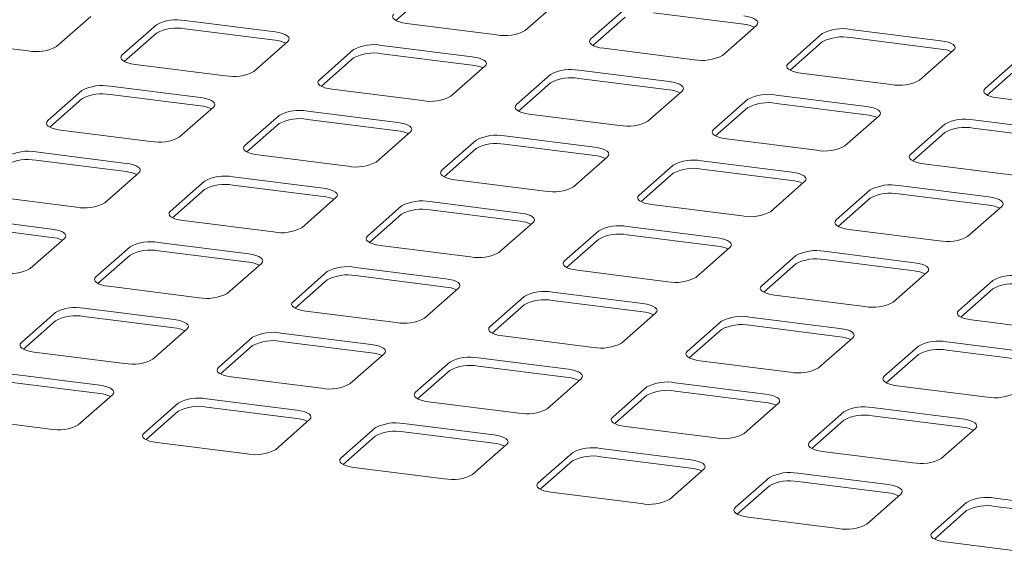
# Paper-space layout 'GCHF+Etagere+' of a CAD drawing. Units: millimetres. Extents: x 5 to 415, y 5 to 292.
# Drawn here: x 334 to 346, y 216 to 222 of the extents above; entities that cross this region are included whole.
import ezdxf

# ---------------------------------------------------------------- set-up
doc = ezdxf.new("R2010")
doc.units = ezdxf.units.MM

psp = doc.layouts.new('GCHF+Etagere+')

# ---------------------------------------------------------------- linework, layer by layer
at = {"color": 7, "linetype": 'Continuous', "lineweight": 15}
for p, q in [((338.93981, 222.19717), (338.57373, 221.87432)), ((340.04756, 221.75991), (340.43647, 222.10289)), ((341.1848, 222.00861), (340.79589, 221.66563)), ((342.536, 221.83318), (341.50704, 221.96282)), ((334.70904, 221.57726), (335.09795, 221.92025)), ((337.19748, 221.74482), (336.16853, 221.87445)), ((338.69636, 221.84105), (339.72532, 221.71142)), ((341.1848, 221.91433), (340.81872, 221.59148)), ((335.84628, 221.82597), (335.45737, 221.48298)), ((335.84628, 221.73168), (335.48021, 221.40883)), ((337.19748, 221.65054), (336.16853, 221.78017)), ((342.29255, 221.47706), (342.68146, 221.82005)), ((343.42979, 221.72577), (343.04089, 221.38278)), ((344.78099, 221.64462), (343.75204, 221.77426)), ((333.35785, 221.65841), (334.3868, 221.52877)), ((336.95404, 221.29442), (337.34295, 221.6374)), ((343.42979, 221.63149), (343.06372, 221.30864)), ((344.78099, 221.55034), (343.75204, 221.67998)), ((338.09128, 221.54312), (337.70237, 221.20014)), ((339.44248, 221.46197), (338.41352, 221.59161)), ((340.94136, 221.55821), (341.97031, 221.42858)), ((344.53755, 221.19422), (344.92646, 221.53721)), ((338.09128, 221.44884), (337.7252, 221.12599)), ((339.44248, 221.36769), (338.41352, 221.49733)), ((345.67479, 221.44293), (345.28588, 221.09994)), ((335.60284, 221.37557), (336.6318, 221.24593)), ((339.19903, 221.01158), (339.58794, 221.35456)), ((341.68747, 221.17913), (340.65851, 221.30877)), ((345.67479, 221.34864), (345.30871, 221.02579)), ((340.33627, 221.26028), (339.94736, 220.91729)), ((340.33627, 221.166), (339.97019, 220.84315)), ((341.68747, 221.08485), (340.65851, 221.21449)), ((343.18635, 221.27537), (344.21531, 221.14573)), ((334.99776, 221.07763), (334.60885, 220.73465)), ((336.34895, 220.99649), (335.32, 221.12612)), ((337.84783, 221.09272), (338.87679, 220.96309)), ((341.44403, 220.72873), (341.83294, 221.07172)), ((334.99776, 220.98335), (334.63168, 220.6605)), ((336.34895, 220.90221), (335.32, 221.03184)), ((342.58127, 220.97744), (342.19236, 220.63445)), ((343.93246, 220.89629), (342.90351, 221.02593)), ((345.43135, 220.99253), (346.4603, 220.86289)), ((336.10551, 220.54609), (336.49442, 220.88907)), ((338.59395, 220.71364), (337.56499, 220.84328)), ((342.58127, 220.88316), (342.21519, 220.56031)), ((343.93246, 220.80201), (342.90351, 220.93164)), ((337.24275, 220.79479), (336.85384, 220.45181)), ((338.59395, 220.61936), (337.56499, 220.749)), ((340.09283, 220.80988), (341.12178, 220.68024)), ((343.68902, 220.44589), (344.07793, 220.78888)), ((346.17746, 220.61345), (345.1485, 220.74308)), ((334.75431, 220.62723), (335.78327, 220.4976)), ((337.24275, 220.70051), (336.87667, 220.37766)), ((338.3505, 220.26324), (338.73941, 220.60623)), ((344.82626, 220.69459), (344.43735, 220.35161)), ((346.17746, 220.51917), (345.1485, 220.6488)), ((339.48774, 220.51195), (339.09884, 220.16896)), ((340.83894, 220.4308), (339.80999, 220.56044)), ((342.33782, 220.52704), (343.36678, 220.3974)), ((344.82626, 220.60031), (344.46018, 220.27746)), ((339.48774, 220.41767), (339.12167, 220.09482)), ((340.83894, 220.33652), (339.80999, 220.46616)), ((335.50042, 220.24815), (334.47147, 220.37779)), ((335.50042, 220.15387), (334.47147, 220.28351)), ((336.99931, 220.34439), (338.02826, 220.21476)), ((340.5955, 219.9804), (340.98441, 220.32339)), ((343.08394, 220.14796), (342.05498, 220.27759)), ((341.73274, 220.22911), (341.34383, 219.88612)), ((343.08394, 220.05368), (342.05498, 220.18331)), ((344.58282, 220.2442), (345.61177, 220.11456)), ((335.25698, 219.79776), (335.64589, 220.14074)), ((336.39422, 220.04646), (336.00531, 219.70347)), ((337.74542, 219.96531), (336.71646, 220.09495)), ((339.2443, 220.06155), (340.27326, 219.93191)), ((341.73274, 220.13482), (341.36666, 219.81197)), ((336.39422, 219.95218), (336.02814, 219.62933)), ((337.74542, 219.87103), (336.71646, 220.00067)), ((342.84049, 219.69756), (343.2294, 220.04054)), ((343.97773, 219.94626), (343.58882, 219.60328)), ((345.32893, 219.86512), (344.29998, 219.99475)), ((333.90578, 219.8789), (334.93474, 219.74927)), ((337.50198, 219.51491), (337.89088, 219.8579)), ((343.97773, 219.85198), (343.61166, 219.52913)), ((345.32893, 219.77083), (344.29998, 219.90047)), ((338.63922, 219.76362), (338.25031, 219.42063)), ((339.99041, 219.68247), (338.96146, 219.81211)), ((339.99041, 219.58819), (338.96146, 219.71782)), ((341.4893, 219.77871), (342.51825, 219.64907)), ((345.08549, 219.41472), (345.4744, 219.7577)), ((334.6519, 219.49982), (333.62294, 219.62946)), ((336.15078, 219.59606), (337.17973, 219.46642)), ((338.63922, 219.66934), (338.27314, 219.34649)), ((334.6519, 219.40554), (333.62294, 219.53518)), ((339.74697, 219.23207), (340.13588, 219.57506)), ((342.23541, 219.39963), (341.20645, 219.52926)), ((343.73429, 219.49586), (344.76325, 219.36623)), ((334.40845, 219.04942), (334.79736, 219.39241)), ((340.88421, 219.48077), (340.4953, 219.13779)), ((340.88421, 219.38649), (340.51813, 219.06364)), ((342.23541, 219.30535), (341.20645, 219.43498)), ((335.54569, 219.29813), (335.15678, 218.95514)), ((336.89689, 219.21698), (335.86794, 219.34662)), ((338.39577, 219.31322), (339.42473, 219.18358)), ((341.99196, 218.94923), (342.38087, 219.29221)), ((335.54569, 219.20385), (335.17962, 218.881)), ((336.89689, 219.1227), (335.86794, 219.25234)), ((343.1292, 219.19793), (342.7403, 218.85495)), ((344.4804, 219.11678), (343.45145, 219.24642)), ((344.4804, 219.0225), (343.45145, 219.15214)), ((336.65345, 218.76658), (337.04236, 219.10957)), ((339.14189, 218.93414), (338.11293, 219.06377)), ((343.1292, 219.10365), (342.76313, 218.7808)), ((337.79069, 219.01529), (337.40178, 218.6723)), ((337.79069, 218.921), (337.42461, 218.59815)), ((339.14189, 218.83986), (338.11293, 218.96949)), ((340.64077, 219.03037), (341.66972, 218.90074)), ((344.23696, 218.66638), (344.62587, 219.00937)), ((335.30225, 218.84773), (336.33121, 218.71809)), ((338.89844, 218.48374), (339.28735, 218.82672)), ((345.3742, 218.91509), (344.98529, 218.5721)), ((345.3742, 218.82081), (345.00812, 218.49796)), ((340.03568, 218.73244), (339.64677, 218.38946)), ((341.38688, 218.65129), (340.35792, 218.78093)), ((342.88576, 218.74753), (343.91472, 218.6179)), ((336.04836, 218.46865), (335.01941, 218.59829)), ((340.03568, 218.63816), (339.6696, 218.31531)), ((341.38688, 218.55701), (340.35792, 218.68665)), ((334.69717, 218.5498), (334.30826, 218.20681)), ((336.04836, 218.37437), (335.01941, 218.504)), ((337.54724, 218.56489), (338.5762, 218.43525)), ((341.14344, 218.2009), (341.53235, 218.54388)), ((343.63187, 218.36845), (342.60292, 218.49809)), ((334.69717, 218.45552), (334.33109, 218.13267)), ((335.80492, 218.01825), (336.19383, 218.36123)), ((342.28068, 218.4496), (341.89177, 218.10661)), ((343.63187, 218.27417), (342.60292, 218.40381)), ((345.13076, 218.46469), (346.15971, 218.33505)), ((336.94216, 218.26695), (336.55325, 217.92397)), ((338.29336, 218.18581), (337.2644, 218.31544)), ((339.79224, 218.28204), (340.82119, 218.15241)), ((342.28068, 218.35532), (341.9146, 218.03247)), ((343.38843, 217.91805), (343.77734, 218.26104)), ((336.94216, 218.17267), (336.57608, 217.84982)), ((338.29336, 218.09153), (337.2644, 218.22116)), ((344.52567, 218.16676), (344.13676, 217.82377)), ((345.87687, 218.08561), (344.84791, 218.21525)), ((334.45372, 218.0994), (335.48268, 217.96976)), ((338.04991, 217.73541), (338.43882, 218.07839)), ((340.53835, 217.90296), (339.5094, 218.0326)), ((344.52567, 218.07248), (344.15959, 217.74963)), ((345.87687, 217.99133), (344.84791, 218.12096)), ((339.18715, 217.98411), (338.79825, 217.64113)), ((340.53835, 217.80868), (339.5094, 217.93832)), ((342.03723, 217.9992), (343.06619, 217.86956)), ((335.19983, 217.72032), (334.17088, 217.84995)), ((336.69872, 217.81655), (337.72767, 217.68692)), ((339.18715, 217.88983), (338.82108, 217.56698)), ((335.19983, 217.62604), (334.17088, 217.75567)), ((340.29491, 217.45256), (340.68382, 217.79555)), ((341.43215, 217.70127), (341.04324, 217.35828)), ((342.78335, 217.62012), (341.75439, 217.74976)), ((344.28223, 217.71636), (345.31118, 217.58672)), ((334.95639, 217.26992), (335.3453, 217.6129)), ((341.43215, 217.60699), (341.06607, 217.28414)), ((342.78335, 217.52584), (341.75439, 217.65548)), ((336.09363, 217.51862), (335.70472, 217.17564)), ((337.44483, 217.43747), (336.41587, 217.56711)), ((337.44483, 217.34319), (336.41587, 217.47283)), ((338.94371, 217.53371), (339.97267, 217.40408)), ((342.5399, 217.16972), (342.92881, 217.51271)), ((345.02834, 217.33728), (343.99939, 217.46691)), ((333.60519, 217.35107), (334.63415, 217.22143)), ((336.09363, 217.42434), (335.72755, 217.10149)), ((343.67714, 217.41843), (343.28823, 217.07544)), ((345.02834, 217.243), (343.99939, 217.37263)), ((337.20139, 216.98708), (337.59029, 217.33006)), ((339.68982, 217.15463), (338.66087, 217.28427)), ((341.18871, 217.25087), (342.21766, 217.12123)), ((343.67714, 217.32414), (343.31107, 217.00129)), ((338.33863, 217.23578), (337.94972, 216.89279)), ((338.33863, 217.1415), (337.97255, 216.81865)), ((339.68982, 217.06035), (338.66087, 217.18999)), ((344.7849, 216.88688), (345.17381, 217.22986)), ((335.85019, 217.06822), (336.87914, 216.93859)), ((339.44638, 216.70423), (339.83529, 217.04722)), ((340.58362, 216.95294), (340.19471, 216.60995)), ((341.93482, 216.87179), (340.90586, 217.00143)), ((341.93482, 216.77751), (340.90586, 216.90714)), ((343.4337, 216.96803), (344.46266, 216.83839)), ((340.58362, 216.85866), (340.21754, 216.53581)), ((338.09518, 216.78538), (339.12414, 216.65574)), ((341.69137, 216.42139), (342.08028, 216.76438)), ((344.17981, 216.58895), (343.15086, 216.71858)), ((342.82861, 216.67009), (342.43971, 216.32711)), ((342.82861, 216.57581), (342.46254, 216.25296)), ((344.17981, 216.49467), (343.15086, 216.6243)), ((340.34018, 216.50254), (341.36913, 216.3729)), ((343.93637, 216.13855), (344.32528, 216.48153)), ((345.07361, 216.38725), (344.6847, 216.04427)), ((346.42481, 216.3061), (345.39585, 216.43574)), ((346.42481, 216.21182), (345.39585, 216.34146)), ((345.07361, 216.29297), (344.70753, 215.97012)), ((342.58517, 216.2197), (343.61413, 216.09006)), ((344.83017, 215.93685), (345.85912, 215.80722))]:
    psp.add_line(p, q, dxfattribs=at)
at = {"color": 7, "linetype": 'Continuous', "lineweight": 15, "flags": 128}
for points in [[(338.5509, 221.94847), (338.53815, 221.9327), (338.53487, 221.9164), (338.5412, 221.9002), (338.55689, 221.88472), (338.58134, 221.87056), (338.6136, 221.85826), (338.65244, 221.8483), (338.69636, 221.84105)], [(342.68146, 221.82005), (342.69421, 221.83582), (342.69749, 221.85212), (342.69116, 221.86832), (342.67547, 221.8838), (342.65102, 221.89796), (342.61876, 221.91025), (342.57992, 221.92022), (342.536, 221.92746)], [(337.34295, 221.6374), (337.3557, 221.65318), (337.35897, 221.66948), (337.35264, 221.68568), (337.33695, 221.70115), (337.31251, 221.71531), (337.28024, 221.72761), (337.24141, 221.73757), (337.19748, 221.74482)], [(340.79589, 221.66563), (340.78314, 221.64985), (340.77987, 221.63355), (340.7862, 221.61735), (340.80189, 221.60188), (340.82633, 221.58772), (340.85859, 221.57542), (340.89743, 221.56546), (340.94136, 221.55821)], [(344.92646, 221.53721), (344.93921, 221.55298), (344.94248, 221.56928), (344.93615, 221.58548), (344.92046, 221.60096), (344.89602, 221.61511), (344.86376, 221.62741), (344.82492, 221.63738), (344.78099, 221.64462)], [(335.45737, 221.48298), (335.44462, 221.46721), (335.44135, 221.45091), (335.44768, 221.43471), (335.46337, 221.41923), (335.48781, 221.40507), (335.52008, 221.39277), (335.55892, 221.38281), (335.60284, 221.37557)], [(339.58794, 221.35456), (339.60069, 221.37033), (339.60396, 221.38663), (339.59764, 221.40283), (339.58195, 221.41831), (339.5575, 221.43247), (339.52524, 221.44477), (339.4864, 221.45473), (339.44248, 221.46197)], [(343.04089, 221.38278), (343.02814, 221.36701), (343.02486, 221.35071), (343.03119, 221.33451), (343.04688, 221.31903), (343.07133, 221.30488), (343.10359, 221.29258), (343.14243, 221.28262), (343.18635, 221.27537)], [(337.70237, 221.20014), (337.68962, 221.18436), (337.68635, 221.16806), (337.69267, 221.15186), (337.70836, 221.13639), (337.73281, 221.12223), (337.76507, 221.10993), (337.80391, 221.09997), (337.84783, 221.09272)], [(341.83294, 221.07172), (341.84569, 221.08749), (341.84896, 221.10379), (341.84263, 221.11999), (341.82694, 221.13547), (341.8025, 221.14963), (341.77023, 221.16192), (341.73139, 221.17189), (341.68747, 221.17913)], [(345.28588, 221.09994), (345.27313, 221.08417), (345.26986, 221.06787), (345.27619, 221.05167), (345.29187, 221.03619), (345.31632, 221.02203), (345.34858, 221.00974), (345.38742, 220.99977), (345.43135, 220.99253)], [(336.49442, 220.88907), (336.50717, 220.90485), (336.51044, 220.92115), (336.50411, 220.93734), (336.48842, 220.95282), (336.46398, 220.96698), (336.43172, 220.97928), (336.39288, 220.98924), (336.34895, 220.99649)], [(339.94736, 220.91729), (339.93461, 220.90152), (339.93134, 220.88522), (339.93767, 220.86902), (339.95336, 220.85355), (339.9778, 220.83939), (340.01007, 220.82709), (340.0489, 220.81713), (340.09283, 220.80988)], [(344.07793, 220.78888), (344.09068, 220.80465), (344.09395, 220.82095), (344.08762, 220.83715), (344.07194, 220.85262), (344.04749, 220.86678), (344.01523, 220.87908), (343.97639, 220.88904), (343.93246, 220.89629)], [(334.60885, 220.73465), (334.5961, 220.71887), (334.59282, 220.70258), (334.59915, 220.68638), (334.61484, 220.6709), (334.63929, 220.65674), (334.67155, 220.64444), (334.71039, 220.63448), (334.75431, 220.62723)], [(338.73941, 220.60623), (338.75216, 220.622), (338.75544, 220.6383), (338.74911, 220.6545), (338.73342, 220.66998), (338.70897, 220.68414), (338.67671, 220.69643), (338.63787, 220.7064), (338.59395, 220.71364)], [(342.19236, 220.63445), (342.17961, 220.61868), (342.17633, 220.60238), (342.18266, 220.58618), (342.19835, 220.5707), (342.2228, 220.55654), (342.25506, 220.54425), (342.2939, 220.53428), (342.33782, 220.52704)], [(336.85384, 220.45181), (336.84109, 220.43603), (336.83782, 220.41973), (336.84415, 220.40353), (336.85984, 220.38806), (336.88428, 220.3739), (336.91654, 220.3616), (336.95538, 220.35164), (336.99931, 220.34439)], [(340.98441, 220.32339), (340.99716, 220.33916), (341.00043, 220.35546), (340.9941, 220.37166), (340.97841, 220.38714), (340.95397, 220.40129), (340.92171, 220.41359), (340.88287, 220.42355), (340.83894, 220.4308)], [(344.43735, 220.35161), (344.4246, 220.33584), (344.42133, 220.31954), (344.42766, 220.30334), (344.44335, 220.28786), (344.46779, 220.2737), (344.50005, 220.2614), (344.53889, 220.25144), (344.58282, 220.2442)], [(335.64589, 220.14074), (335.65864, 220.15651), (335.66191, 220.17281), (335.65558, 220.18901), (335.6399, 220.20449), (335.61545, 220.21865), (335.58319, 220.23095), (335.54435, 220.24091), (335.50042, 220.24815)], [(339.09884, 220.16896), (339.08609, 220.15319), (339.08281, 220.13689), (339.08914, 220.12069), (339.10483, 220.10521), (339.12927, 220.09105), (339.16154, 220.07876), (339.20038, 220.06879), (339.2443, 220.06155)], [(343.2294, 220.04054), (343.24215, 220.05632), (343.24543, 220.07262), (343.2391, 220.08882), (343.22341, 220.10429), (343.19896, 220.11845), (343.1667, 220.13075), (343.12786, 220.14071), (343.08394, 220.14796)], [(337.89088, 219.8579), (337.90363, 219.87367), (337.90691, 219.88997), (337.90058, 219.90617), (337.88489, 219.92165), (337.86045, 219.93581), (337.82818, 219.9481), (337.78934, 219.95807), (337.74542, 219.96531)], [(341.34383, 219.88612), (341.33108, 219.87035), (341.32781, 219.85405), (341.33414, 219.83785), (341.34982, 219.82237), (341.37427, 219.80821), (341.40653, 219.79592), (341.44537, 219.78595), (341.4893, 219.77871)], [(345.4744, 219.7577), (345.48715, 219.77347), (345.49042, 219.78977), (345.48409, 219.80597), (345.4684, 219.82145), (345.44396, 219.83561), (345.41169, 219.84791), (345.37285, 219.85787), (345.32893, 219.86512)], [(336.00531, 219.70347), (335.99256, 219.6877), (335.98929, 219.6714), (335.99562, 219.6552), (336.01131, 219.63973), (336.03575, 219.62557), (336.06801, 219.61327), (336.10685, 219.60331), (336.15078, 219.59606)], [(340.13588, 219.57506), (340.14863, 219.59083), (340.1519, 219.60713), (340.14557, 219.62333), (340.12988, 219.6388), (340.10544, 219.65296), (340.07318, 219.66526), (340.03434, 219.67522), (339.99041, 219.68247)], [(343.58882, 219.60328), (343.57607, 219.5875), (343.5728, 219.5712), (343.57913, 219.555), (343.59482, 219.53953), (343.61926, 219.52537), (343.65153, 219.51307), (343.69037, 219.50311), (343.73429, 219.49586)], [(334.79736, 219.39241), (334.81011, 219.40818), (334.81339, 219.42448), (334.80706, 219.44068), (334.79137, 219.45616), (334.76692, 219.47032), (334.73466, 219.48261), (334.69582, 219.49258), (334.6519, 219.49982)], [(338.25031, 219.42063), (338.23756, 219.40486), (338.23428, 219.38856), (338.24061, 219.37236), (338.2563, 219.35688), (338.28075, 219.34272), (338.31301, 219.33043), (338.35185, 219.32046), (338.39577, 219.31322)], [(342.38087, 219.29221), (342.39362, 219.30799), (342.3969, 219.32429), (342.39057, 219.34049), (342.37488, 219.35596), (342.35043, 219.37012), (342.31817, 219.38242), (342.27933, 219.39238), (342.23541, 219.39963)], [(337.04236, 219.10957), (337.05511, 219.12534), (337.05838, 219.14164), (337.05205, 219.15784), (337.03636, 219.17332), (337.01192, 219.18747), (336.97965, 219.19977), (336.94082, 219.20973), (336.89689, 219.21698)], [(340.4953, 219.13779), (340.48255, 219.12202), (340.47928, 219.10572), (340.48561, 219.08952), (340.5013, 219.07404), (340.52574, 219.05988), (340.558, 219.04758), (340.59684, 219.03762), (340.64077, 219.03037)], [(344.62587, 219.00937), (344.63862, 219.02514), (344.64189, 219.04144), (344.63556, 219.05764), (344.61987, 219.07312), (344.59543, 219.08728), (344.56317, 219.09958), (344.52433, 219.10954), (344.4804, 219.11678)], [(335.15678, 218.95514), (335.14403, 218.93937), (335.14076, 218.92307), (335.14709, 218.90687), (335.16278, 218.89139), (335.18722, 218.87723), (335.21949, 218.86494), (335.25833, 218.85497), (335.30225, 218.84773)], [(339.28735, 218.82672), (339.3001, 218.8425), (339.30337, 218.8588), (339.29705, 218.875), (339.28136, 218.89047), (339.25691, 218.90463), (339.22465, 218.91693), (339.18581, 218.92689), (339.14189, 218.93414)], [(342.7403, 218.85495), (342.72755, 218.83917), (342.72427, 218.82287), (342.7306, 218.80667), (342.74629, 218.7912), (342.77074, 218.77704), (342.803, 218.76474), (342.84184, 218.75478), (342.88576, 218.74753)], [(337.40178, 218.6723), (337.38903, 218.65653), (337.38576, 218.64023), (337.39208, 218.62403), (337.40777, 218.60855), (337.43222, 218.59439), (337.46448, 218.58209), (337.50332, 218.57213), (337.54724, 218.56489)], [(341.53235, 218.54388), (341.5451, 218.55965), (341.54837, 218.57595), (341.54204, 218.59215), (341.52635, 218.60763), (341.50191, 218.62179), (341.46964, 218.63409), (341.4308, 218.64405), (341.38688, 218.65129)], [(344.98529, 218.5721), (344.97254, 218.55633), (344.96927, 218.54003), (344.9756, 218.52383), (344.99128, 218.50835), (345.01573, 218.4942), (345.04799, 218.4819), (345.08683, 218.47194), (345.13076, 218.46469)], [(336.19383, 218.36123), (336.20658, 218.37701), (336.20985, 218.39331), (336.20352, 218.40951), (336.18783, 218.42498), (336.16339, 218.43914), (336.13113, 218.45144), (336.09229, 218.4614), (336.04836, 218.46865)], [(339.64677, 218.38946), (339.63402, 218.37368), (339.63075, 218.35738), (339.63708, 218.34118), (339.65277, 218.32571), (339.67721, 218.31155), (339.70948, 218.29925), (339.74831, 218.28929), (339.79224, 218.28204)], [(343.77734, 218.26104), (343.79009, 218.27681), (343.79336, 218.29311), (343.78703, 218.30931), (343.77135, 218.32479), (343.7469, 218.33895), (343.71464, 218.35124), (343.6758, 218.36121), (343.63187, 218.36845)], [(334.30826, 218.20681), (334.29551, 218.19104), (334.29223, 218.17474), (334.29856, 218.15854), (334.31425, 218.14306), (334.3387, 218.1289), (334.37096, 218.11661), (334.4098, 218.10664), (334.45372, 218.0994)], [(338.43882, 218.07839), (338.45157, 218.09417), (338.45485, 218.11047), (338.44852, 218.12666), (338.43283, 218.14214), (338.40838, 218.1563), (338.37612, 218.1686), (338.33728, 218.17856), (338.29336, 218.18581)], [(341.89177, 218.10661), (341.87902, 218.09084), (341.87574, 218.07454), (341.88207, 218.05834), (341.89776, 218.04287), (341.92221, 218.02871), (341.95447, 218.01641), (341.99331, 218.00645), (342.03723, 217.9992)], [(336.55325, 217.92397), (336.5405, 217.9082), (336.53723, 217.8919), (336.54356, 217.8757), (336.55925, 217.86022), (336.58369, 217.84606), (336.61595, 217.83376), (336.65479, 217.8238), (336.69872, 217.81655)], [(340.68382, 217.79555), (340.69657, 217.81132), (340.69984, 217.82762), (340.69351, 217.84382), (340.67782, 217.8593), (340.65338, 217.87346), (340.62112, 217.88575), (340.58228, 217.89572), (340.53835, 217.90296)], [(344.13676, 217.82377), (344.12401, 217.808), (344.12074, 217.7917), (344.12707, 217.7755), (344.14276, 217.76002), (344.1672, 217.74586), (344.19946, 217.73357), (344.2383, 217.7236), (344.28223, 217.71636)], [(335.3453, 217.6129), (335.35805, 217.62868), (335.36132, 217.64498), (335.35499, 217.66118), (335.33931, 217.67665), (335.31486, 217.69081), (335.2826, 217.70311), (335.24376, 217.71307), (335.19983, 217.72032)], [(338.79825, 217.64113), (338.7855, 217.62535), (338.78222, 217.60905), (338.78855, 217.59285), (338.80424, 217.57738), (338.82868, 217.56322), (338.86095, 217.55092), (338.89979, 217.54096), (338.94371, 217.53371)], [(342.92881, 217.51271), (342.94156, 217.52848), (342.94484, 217.54478), (342.93851, 217.56098), (342.92282, 217.57646), (342.89837, 217.59061), (342.86611, 217.60291), (342.82727, 217.61287), (342.78335, 217.62012)], [(337.59029, 217.33006), (337.60304, 217.34583), (337.60632, 217.36213), (337.59999, 217.37833), (337.5843, 217.39381), (337.55986, 217.40797), (337.52759, 217.42027), (337.48875, 217.43023), (337.44483, 217.43747)], [(341.04324, 217.35828), (341.03049, 217.34251), (341.02722, 217.32621), (341.03355, 217.31001), (341.04923, 217.29453), (341.07368, 217.28038), (341.10594, 217.26808), (341.14478, 217.25811), (341.18871, 217.25087)], [(345.17381, 217.22986), (345.18656, 217.24564), (345.18983, 217.26194), (345.1835, 217.27814), (345.16781, 217.29361), (345.14337, 217.30777), (345.1111, 217.32007), (345.07227, 217.33003), (345.02834, 217.33728)], [(335.70472, 217.17564), (335.69197, 217.15986), (335.6887, 217.14356), (335.69503, 217.12736), (335.71072, 217.11189), (335.73516, 217.09773), (335.76742, 217.08543), (335.80626, 217.07547), (335.85019, 217.06822)], [(339.83529, 217.04722), (339.84804, 217.06299), (339.85131, 217.07929), (339.84498, 217.09549), (339.82929, 217.11097), (339.80485, 217.12513), (339.77259, 217.13742), (339.73375, 217.14739), (339.68982, 217.15463)], [(343.28823, 217.07544), (343.27548, 217.05967), (343.27221, 217.04337), (343.27854, 217.02717), (343.29423, 217.01169), (343.31867, 216.99753), (343.35094, 216.98524), (343.38978, 216.97527), (343.4337, 216.96803)], [(337.94972, 216.89279), (337.93697, 216.87702), (337.93369, 216.86072), (337.94002, 216.84452), (337.95571, 216.82905), (337.98016, 216.81489), (338.01242, 216.80259), (338.05126, 216.79263), (338.09518, 216.78538)], [(342.08028, 216.76438), (342.09303, 216.78015), (342.09631, 216.79645), (342.08998, 216.81265), (342.07429, 216.82812), (342.04984, 216.84228), (342.01758, 216.85458), (341.97874, 216.86454), (341.93482, 216.87179)], [(340.19471, 216.60995), (340.18196, 216.59418), (340.17869, 216.57788), (340.18502, 216.56168), (340.20071, 216.5462), (340.22515, 216.53204), (340.25741, 216.51975), (340.29625, 216.50978), (340.34018, 216.50254)], [(344.32528, 216.48153), (344.33803, 216.49731), (344.3413, 216.51361), (344.33497, 216.52981), (344.31928, 216.54528), (344.29484, 216.55944), (344.26258, 216.57174), (344.22374, 216.5817), (344.17981, 216.58895)], [(342.43971, 216.32711), (342.42696, 216.31134), (342.42368, 216.29504), (342.43001, 216.27884), (342.4457, 216.26336), (342.47015, 216.2492), (342.50241, 216.2369), (342.54125, 216.22694), (342.58517, 216.2197)], [(344.6847, 216.04427), (344.67195, 216.02849), (344.66868, 216.01219), (344.67501, 215.99599), (344.69069, 215.98052), (344.71514, 215.96636), (344.7474, 215.95406), (344.78624, 215.9441), (344.83017, 215.93685)]]:
    psp.add_lwpolyline(points, dxfattribs=at)
at = {"color": 7, "linetype": 'Continuous', "lineweight": 15}
for centre, radius, start, end in [((336.07651, 221.39092), 0.49221, 79.226133, 117.8883), ((336.07651, 221.29664), 0.49221, 79.226133, 117.8883), ((339.81733, 222.19495), 0.49221, 259.226133, 297.8883), ((342.50492, 221.47596), 0.35857, 64.616364, 85.028145), ((343.66003, 221.29072), 0.49221, 79.226133, 117.8883), ((337.16641, 221.29332), 0.35857, 64.616364, 85.028145), ((343.66003, 221.19644), 0.49221, 79.226133, 117.8883), ((334.47881, 222.01231), 0.49221, 259.226133, 297.8883), ((338.32151, 221.10808), 0.49221, 79.226133, 117.8883), ((338.32151, 221.0138), 0.49221, 79.226133, 117.8883), ((344.74992, 221.19312), 0.35857, 64.616364, 85.028145), ((342.06232, 221.91211), 0.49221, 259.226133, 297.8883), ((336.72381, 221.72946), 0.49221, 259.226133, 297.8883), ((339.4114, 221.01047), 0.35857, 64.616364, 85.028145), ((340.5665, 220.82523), 0.49221, 79.226133, 117.8883), ((340.5665, 220.73095), 0.49221, 79.226133, 117.8883), ((344.30732, 221.62927), 0.49221, 259.226133, 297.8883), ((335.22799, 220.64259), 0.49221, 79.226133, 117.8883), ((341.65639, 220.72763), 0.35857, 64.616364, 85.028145), ((335.22799, 220.54831), 0.49221, 79.226133, 117.8883), ((338.9688, 221.44662), 0.49221, 259.226133, 297.8883), ((342.8115, 220.54239), 0.49221, 79.226133, 117.8883), ((342.8115, 220.44811), 0.49221, 79.226133, 117.8883), ((336.31788, 220.54499), 0.35857, 64.616364, 85.028145), ((337.47298, 220.35974), 0.49221, 79.226133, 117.8883), ((337.47298, 220.26546), 0.49221, 79.226133, 117.8883), ((341.2138, 221.16378), 0.49221, 259.226133, 297.8883), ((343.90139, 220.44479), 0.35857, 64.616364, 85.028145), ((345.05649, 220.25955), 0.49221, 79.226133, 117.8883), ((338.56287, 220.26214), 0.35857, 64.616364, 85.028145), ((345.05649, 220.16527), 0.49221, 79.226133, 117.8883), ((335.87528, 220.98113), 0.49221, 259.226133, 297.8883), ((339.71798, 220.0769), 0.49221, 79.226133, 117.8883), ((334.37946, 219.89426), 0.49221, 79.226133, 117.8883), ((339.71798, 219.98262), 0.49221, 79.226133, 117.8883), ((343.45879, 220.88094), 0.49221, 259.226133, 297.8883), ((334.37946, 219.79998), 0.49221, 79.226133, 117.8883), ((340.80787, 219.9793), 0.35857, 64.616364, 85.028145), ((341.96297, 219.79406), 0.49221, 79.226133, 117.8883), ((338.12027, 220.69829), 0.49221, 259.226133, 297.8883), ((341.96297, 219.69978), 0.49221, 79.226133, 117.8883), ((335.46935, 219.79665), 0.35857, 64.616364, 85.028145), ((336.62445, 219.61141), 0.49221, 79.226133, 117.8883), ((343.05286, 219.69646), 0.35857, 64.616364, 85.028145), ((336.62445, 219.51713), 0.49221, 79.226133, 117.8883), ((340.36527, 220.41545), 0.49221, 259.226133, 297.8883), ((344.20796, 219.51122), 0.49221, 79.226133, 117.8883), ((337.71434, 219.51381), 0.35857, 64.616364, 85.028145), ((338.86945, 219.32857), 0.49221, 79.226133, 117.8883), ((344.20796, 219.41694), 0.49221, 79.226133, 117.8883), ((335.02675, 220.2328), 0.49221, 259.226133, 297.8883), ((338.86945, 219.23429), 0.49221, 79.226133, 117.8883), ((345.29785, 219.41361), 0.35857, 64.616364, 85.028145), ((342.61026, 220.1326), 0.49221, 259.226133, 297.8883), ((337.27174, 219.94996), 0.49221, 259.226133, 297.8883), ((339.95934, 219.23097), 0.35857, 64.616364, 85.028145), ((341.11444, 219.04573), 0.49221, 79.226133, 117.8883), ((334.62082, 219.04832), 0.35857, 64.616364, 85.028145), ((341.11444, 218.95145), 0.49221, 79.226133, 117.8883), ((344.85526, 219.84976), 0.49221, 259.226133, 297.8883), ((335.77592, 218.86308), 0.49221, 79.226133, 117.8883), ((335.77592, 218.7688), 0.49221, 79.226133, 117.8883), ((342.20433, 218.94813), 0.35857, 64.616364, 85.028145), ((339.51674, 219.66712), 0.49221, 259.226133, 297.8883), ((343.35944, 218.76289), 0.49221, 79.226133, 117.8883), ((343.35944, 218.6686), 0.49221, 79.226133, 117.8883), ((334.17822, 219.48447), 0.49221, 259.226133, 297.8883), ((336.86582, 218.76548), 0.35857, 64.616364, 85.028145), ((338.02092, 218.58024), 0.49221, 79.226133, 117.8883), ((338.02092, 218.48596), 0.49221, 79.226133, 117.8883), ((341.76173, 219.38427), 0.49221, 259.226133, 297.8883), ((344.44933, 218.66528), 0.35857, 64.616364, 85.028145), ((345.60443, 218.48004), 0.49221, 79.226133, 117.8883), ((339.11081, 218.48264), 0.35857, 64.616364, 85.028145), ((345.60443, 218.38576), 0.49221, 79.226133, 117.8883), ((336.42322, 219.20163), 0.49221, 259.226133, 297.8883), ((340.26591, 218.2974), 0.49221, 79.226133, 117.8883), ((334.9274, 218.11475), 0.49221, 79.226133, 117.8883), ((340.26591, 218.20312), 0.49221, 79.226133, 117.8883), ((344.00673, 219.10143), 0.49221, 259.226133, 297.8883), ((334.9274, 218.02047), 0.49221, 79.226133, 117.8883), ((338.66821, 218.91878), 0.49221, 259.226133, 297.8883), ((341.3558, 218.19979), 0.35857, 64.616364, 85.028145), ((342.51091, 218.01455), 0.49221, 79.226133, 117.8883), ((336.01729, 218.01715), 0.35857, 64.616364, 85.028145), ((342.51091, 217.92027), 0.49221, 79.226133, 117.8883), ((337.17239, 217.83191), 0.49221, 79.226133, 117.8883), ((343.6008, 217.91695), 0.35857, 64.616364, 85.028145), ((337.17239, 217.73763), 0.49221, 79.226133, 117.8883), ((340.91321, 218.63594), 0.49221, 259.226133, 297.8883), ((344.7559, 217.73171), 0.49221, 79.226133, 117.8883), ((338.26228, 217.73431), 0.35857, 64.616364, 85.028145), ((339.41739, 217.54907), 0.49221, 79.226133, 117.8883), ((344.7559, 217.63743), 0.49221, 79.226133, 117.8883), ((335.57469, 218.4533), 0.49221, 259.226133, 297.8883), ((339.41739, 217.45478), 0.49221, 79.226133, 117.8883), ((343.1582, 218.3531), 0.49221, 259.226133, 297.8883), ((340.50728, 217.45146), 0.35857, 64.616364, 85.028145), ((337.81968, 218.17045), 0.49221, 259.226133, 297.8883), ((341.66238, 217.26622), 0.49221, 79.226133, 117.8883), ((335.16876, 217.26882), 0.35857, 64.616364, 85.028145), ((336.32386, 217.08358), 0.49221, 79.226133, 117.8883), ((341.66238, 217.17194), 0.49221, 79.226133, 117.8883), ((345.40319, 218.07026), 0.49221, 259.226133, 297.8883), ((336.32386, 216.9893), 0.49221, 79.226133, 117.8883), ((342.75227, 217.16862), 0.35857, 64.616364, 85.028145), ((343.90737, 216.98338), 0.49221, 79.226133, 117.8883), ((340.06468, 217.88761), 0.49221, 259.226133, 297.8883), ((343.90737, 216.8891), 0.49221, 79.226133, 117.8883), ((334.72616, 217.70496), 0.49221, 259.226133, 297.8883), ((337.41375, 216.98597), 0.35857, 64.616364, 85.028145), ((338.56886, 216.80073), 0.49221, 79.226133, 117.8883), ((344.99726, 216.88578), 0.35857, 64.616364, 85.028145), ((338.56886, 216.70645), 0.49221, 79.226133, 117.8883), ((342.30967, 217.60477), 0.49221, 259.226133, 297.8883), ((339.65875, 216.70313), 0.35857, 64.616364, 85.028145), ((336.97115, 217.42212), 0.49221, 259.226133, 297.8883), ((340.81385, 216.51789), 0.49221, 79.226133, 117.8883), ((340.81385, 216.42361), 0.49221, 79.226133, 117.8883), ((344.55467, 217.32192), 0.49221, 259.226133, 297.8883), ((339.21615, 217.13928), 0.49221, 259.226133, 297.8883), ((341.90374, 216.42029), 0.35857, 64.616364, 85.028145), ((343.05885, 216.23505), 0.49221, 79.226133, 117.8883), ((343.05885, 216.14077), 0.49221, 79.226133, 117.8883), ((344.14874, 216.13745), 0.35857, 64.616364, 85.028145), ((341.46114, 216.85644), 0.49221, 259.226133, 297.8883), ((345.30384, 215.95221), 0.49221, 79.226133, 117.8883), ((345.30384, 215.85792), 0.49221, 79.226133, 117.8883), ((343.70614, 216.57359), 0.49221, 259.226133, 297.8883)]:
    psp.add_arc(centre, radius, start, end, dxfattribs=at)

doc.saveas('drawing.dxf')
